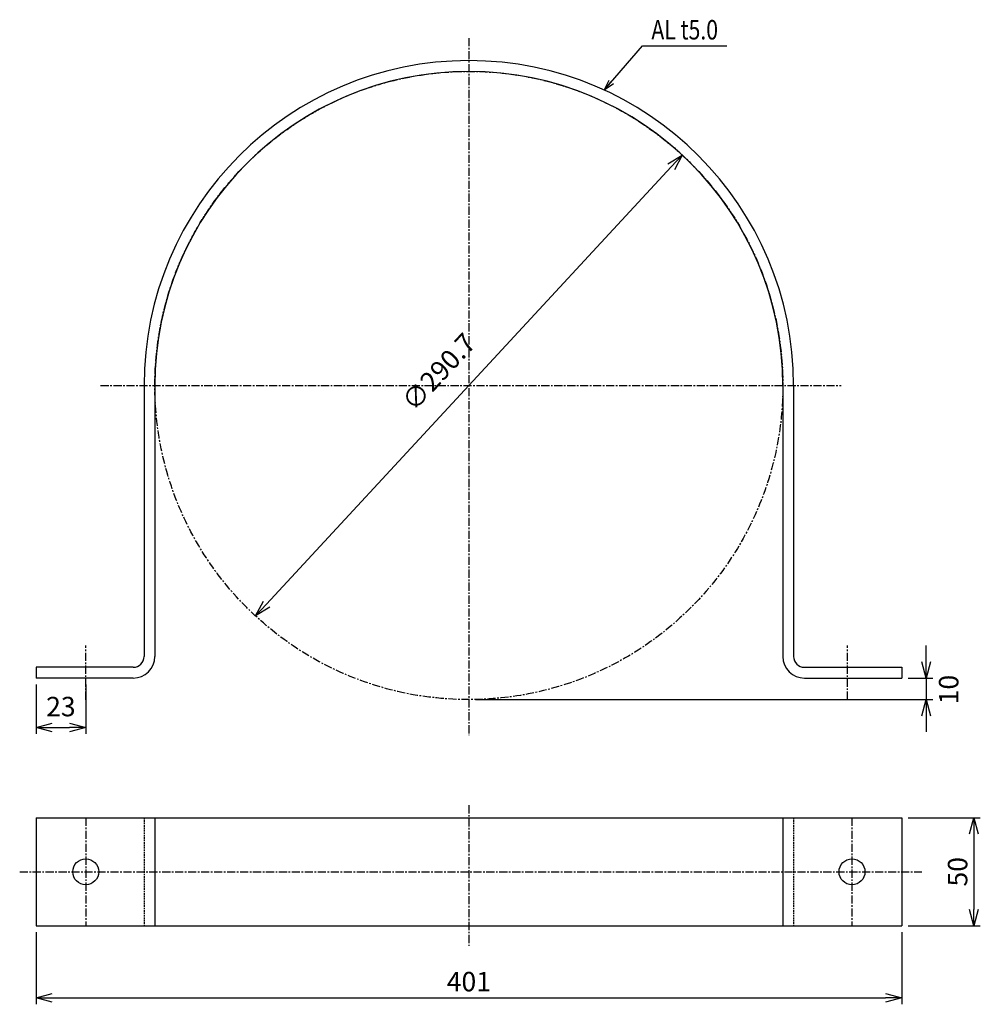
# Model space of a CAD drawing. Extents: x -719 to -274, y -384 to 72.
import ezdxf
from ezdxf.enums import TextEntityAlignment as Align

# ---------------------------------------------------------------- set-up
doc = ezdxf.new("R2010")
doc.units = 0
doc.header["$MEASUREMENT"] = 0
doc.linetypes.add('CENTER', pattern=[2, 1.25, -0.25, 0.25, -0.25])
doc.linetypes.add('HIDDEN', pattern=[0.375, 0.25, -0.125])
doc.layers.get('0').update_dxf_attribs({"linetype": 'CONTINUOUS'})
doc.layers.get('DEFPOINTS').update_dxf_attribs({"linetype": 'CONTINUOUS'})
for name, color, linetype in [('NSLAY001', 7, 'CONTINUOUS'), ('NSLAY002', 1, 'CENTER'), ('NSLAY003', 4, 'HIDDEN')]:
    doc.layers.add(name, color=color, linetype=linetype)
doc.styles.add('DIM', font='romans.shx', dxfattribs={"width": 0.8, "bigfont": 'extfont.shx'})
doc.styles.get("Standard").update_dxf_attribs({"font": 'romans.shx', "bigfont": 'extfont.shx'})
doc.dimstyles.new('DIM-2', dxfattribs={"dimscale": 2, "dimtxt": 3, "dimasz": 2.5, "dimexe": 1, "dimexo": 1, "dimgap": 1, "dimtad": 1, "dimdec": 1, "dimdsep": 46, "dimtxsty": 'DIM', "dimblk": 'OPEN30', "dimcen": 0, "dimclrd": 3, "dimclre": 3, "dimclrt": 6, "dimaunit": 1, "dimadec": 0, "dimazin": 0, "dimtfac": 1, "dimtdec": 1, "dimtmove": 2, "dimatfit": 3, "dimldrblk": 'OPEN30', "dimfxl": 0, "dimtolj": 1, "dimtzin": 0, "dimarcsym": 0})
doc.dimstyles.new('DIM-3', dxfattribs={"dimscale": 3, "dimtxt": 3, "dimasz": 2.5, "dimexe": 1, "dimexo": 1, "dimgap": 1, "dimtad": 1, "dimdec": 1, "dimdsep": 46, "dimtxsty": 'DIM', "dimblk": 'OPEN30', "dimcen": 0, "dimclrd": 3, "dimclre": 3, "dimclrt": 6, "dimaunit": 1, "dimadec": 0, "dimazin": 0, "dimtfac": 1, "dimtdec": 1, "dimtmove": 2, "dimatfit": 3, "dimldrblk": 'OPEN30', "dimfxl": 0, "dimtolj": 1, "dimtzin": 0, "dimarcsym": 0})

# ---------------------------------------------------------------- blocks, each defined once
blk = doc.blocks.new('_Open30')
at = {"color": 0, "lineweight": -2}
for p, q in [((-1, 0.268), (0, 0)), ((0, 0), (-1, -0.268)), ((0, 0), (-1, 0))]:
    blk.add_line(p, q, dxfattribs=at)
blk = doc.blocks.new('*D1')
at = {"layer": 'DEFPOINTS', "color": 0}
for p in [(-310.43, -297.26), (-310.43, -347.26), (-277.03, -347.26)]:
    blk.add_point(p, dxfattribs=at)
at = {"layer": 'NSLAY001', "color": 3, "lineweight": -2}
for p, q in [((-307.43, -297.26), (-274.03, -297.26)), ((-277.03, -304.76), (-277.03, -339.76)), ((-307.43, -347.26), (-274.03, -347.26))]:
    blk.add_line(p, q, dxfattribs=at)
at = {"layer": 'NSLAY001', "color": 3, "lineweight": -2, "xscale": 7.5, "yscale": 7.5, "zscale": 7.5}
for p, rotation in [((-277.03, -297.26), 90), ((-277.03, -347.26), 270)]:
    blk.add_blockref('_Open30', p, dxfattribs=dict(at, rotation=rotation))
at = {"layer": 'NSLAY001', "color": 6, "insert": (-284.53, -322.26), "char_height": 9, "attachment_point": 5, "rotation": 90, "style": 'DIM'}
blk.add_mtext('\\A1;50', dxfattribs=at)
blk = doc.blocks.new('*D2')
at = {"layer": 'DEFPOINTS', "color": 0}
for p in [(-310.43, -232.62), (-510.78, -242.57), (-299.02, -242.57)]:
    blk.add_point(p, dxfattribs=at)
at = {"layer": 'NSLAY001', "color": 3, "lineweight": -2}
for p, q in [((-299.02, -225.12), (-299.02, -217.62)), ((-307.43, -232.62), (-296.02, -232.62)), ((-299.02, -232.62), (-299.02, -242.57)), ((-507.78, -242.57), (-296.02, -242.57)), ((-299.02, -250.07), (-299.02, -257.57))]:
    blk.add_line(p, q, dxfattribs=at)
at = {"layer": 'NSLAY001', "color": 3, "lineweight": -2, "xscale": 7.5, "yscale": 7.5, "zscale": 7.5}
for p, rotation in [((-299.02, -232.62), 270), ((-299.02, -242.57), 90)]:
    blk.add_blockref('_Open30', p, dxfattribs=dict(at, rotation=rotation))
at = {"layer": 'NSLAY001', "color": 6, "insert": (-288.67, -237.94), "char_height": 9, "attachment_point": 5, "rotation": 90, "style": 'DIM'}
blk.add_mtext('\\A1;10', dxfattribs=at)
blk = doc.blocks.new('*D4')
at = {"layer": 'DEFPOINTS', "color": 0}
for p in [(-711.13, -232.62), (-688.13, -232.62), (-688.13, -255.49)]:
    blk.add_point(p, dxfattribs=at)
at = {"layer": 'NSLAY001', "color": 3, "lineweight": -2}
for p, q in [((-711.13, -235.62), (-711.13, -258.49)), ((-688.13, -235.62), (-688.13, -258.49)), ((-703.63, -255.49), (-695.63, -255.49))]:
    blk.add_line(p, q, dxfattribs=at)
at = {"layer": 'NSLAY001', "color": 3, "lineweight": -2, "xscale": 7.5, "yscale": 7.5, "zscale": 7.5, "rotation": 180}
blk.add_blockref('_Open30', (-711.13, -255.49), dxfattribs=at)
at = {"layer": 'NSLAY001', "color": 3, "lineweight": -2, "xscale": 7.5, "yscale": 7.5, "zscale": 7.5}
blk.add_blockref('_Open30', (-688.13, -255.49), dxfattribs=at)
at = {"layer": 'NSLAY001', "color": 6, "insert": (-699.63, -245.81), "char_height": 9, "attachment_point": 5, "style": 'DIM'}
blk.add_mtext('\\A1;23', dxfattribs=at)
blk = doc.blocks.new('*D6')
at = {"layer": 'DEFPOINTS', "color": 0}
for p in [(-711.13, -347.26), (-310.43, -347.26), (-310.43, -380.59)]:
    blk.add_point(p, dxfattribs=at)
at = {"layer": 'NSLAY001', "color": 3, "lineweight": -2}
for p, q in [((-711.13, -350.26), (-711.13, -383.59)), ((-310.43, -350.26), (-310.43, -383.59)), ((-703.63, -380.59), (-317.93, -380.59))]:
    blk.add_line(p, q, dxfattribs=at)
at = {"layer": 'NSLAY001', "color": 3, "lineweight": -2, "xscale": 7.5, "yscale": 7.5, "zscale": 7.5, "rotation": 180}
blk.add_blockref('_Open30', (-711.13, -380.59), dxfattribs=at)
at = {"layer": 'NSLAY001', "color": 3, "lineweight": -2, "xscale": 7.5, "yscale": 7.5, "zscale": 7.5}
blk.add_blockref('_Open30', (-310.43, -380.59), dxfattribs=at)
at = {"layer": 'NSLAY001', "color": 6, "insert": (-510.78, -373.09), "char_height": 9, "attachment_point": 5, "style": 'DIM'}
blk.add_mtext('\\A1;401', dxfattribs=at)
blk = doc.blocks.new('*D8')
at = {"layer": 'DEFPOINTS', "color": 0}
for p in [(-412.03, 9.44), (-609.53, -203.87)]:
    blk.add_point(p, dxfattribs=at)
at = {"layer": 'NSLAY001', "color": 3, "lineweight": -2}
blk.add_line((-604.44, -198.37), (-417.13, 3.94), dxfattribs=at)
at = {"layer": 'NSLAY001', "color": 3, "lineweight": -2, "xscale": 7.5, "yscale": 7.5, "zscale": 7.5}
for p, rotation in [((-412.03, 9.44), 47.20408110963557), ((-609.53, -203.87), 227.2040811096356)]:
    blk.add_blockref('_Open30', p, dxfattribs=dict(at, rotation=rotation))
at = {"layer": 'NSLAY001', "color": 6, "insert": (-524.75, -90.92), "char_height": 9, "attachment_point": 5, "rotation": 47.2041, "style": 'DIM'}
blk.add_mtext('\\A1;∅290.7', dxfattribs=at)

msp = doc.modelspace()

# ---------------------------------------------------------------- linework, layer by layer
at = {"layer": 'NSLAY001', "color": 3}
msp.add_line((-430.37, 59.9), (-391.37, 59.9), dxfattribs=at)
at = {"layer": 'NSLAY001'}
for p, q in [((-661.13, -97.22), (-661.13, -222.62)), ((-661.13, -97.22), (-661.13, -142.12)), ((-656.13, -97.22), (-656.13, -142.12)), ((-365.43, -97.22), (-365.43, -142.12)), ((-360.43, -97.22), (-360.43, -222.62)), ((-360.43, -97.22), (-360.43, -142.12)), ((-656.13, -142.12), (-656.13, -222.62)), ((-365.43, -142.12), (-365.43, -222.62)), ((-666.13, -227.62), (-711.13, -227.62)), ((-711.13, -227.62), (-711.13, -232.62)), ((-355.43, -227.62), (-310.43, -227.62)), ((-310.43, -227.62), (-310.43, -232.62)), ((-666.13, -232.62), (-711.13, -232.62)), ((-355.43, -232.62), (-310.43, -232.62)), ((-711.13, -297.26), (-310.43, -297.26)), ((-711.13, -297.26), (-711.13, -347.26)), ((-656.13, -297.26), (-656.13, -347.26)), ((-656.13, -297.26), (-656.13, -347.26)), ((-365.43, -297.26), (-365.43, -347.26)), ((-365.43, -297.26), (-365.43, -347.26)), ((-365.43, -297.26), (-365.43, -347.26)), ((-310.43, -297.26), (-310.43, -347.26)), ((-711.13, -347.26), (-310.43, -347.26))]:
    msp.add_line(p, q, dxfattribs=at)
for centre in [(-688.13, -322.26), (-333.43, -322.26)]:
    msp.add_circle(centre, 6, dxfattribs=at)
for centre, radius, start, end in [((-510.78, -97.22), 150.35, 0, 180), ((-510.78, -97.22), 145.35, 0, 180), ((-666.13, -222.62), 10, 270, 0), ((-666.13, -222.62), 5, 270, 0), ((-355.43, -222.62), 10, 180, 270), ((-355.43, -222.62), 5, 180, 270)]:
    msp.add_arc(centre, radius, start, end, dxfattribs=at)
at = {"layer": 'NSLAY002', "ltscale": 3}
for p, q in [((-510.78, 63.55), (-510.78, -259.09)), ((-681.24, -97.22), (-338.48, -97.22)), ((-688.13, -242.62), (-688.13, -217.62)), ((-335.43, -242.62), (-335.43, -217.62)), ((-510.78, -291.49), (-510.78, -356.48)), ((-688.13, -297.26), (-688.13, -347.26)), ((-333.43, -297.26), (-333.43, -347.26)), ((-718.7, -322.26), (-301.17, -322.26))]:
    msp.add_line(p, q, dxfattribs=at)
msp.add_circle((-510.78, -97.22), 145.35, dxfattribs=at)
at = {"layer": 'NSLAY003', "ltscale": 3}
for p, q in [((-661.13, -297.26), (-661.13, -347.26)), ((-360.43, -297.26), (-360.43, -347.26))]:
    msp.add_line(p, q, dxfattribs=at)

# ---------------------------------------------------------------- texts
at = {"layer": 'NSLAY001', "color": 6, "width": 0.8}
msp.add_text('AL t5.0', height=9, rotation=360, dxfattribs=at).set_placement((-410.87, 67.4), align=Align.MIDDLE_CENTER)

# ---------------------------------------------------------------- dimensions: what is measured, and where the dimension line sits
at = {"layer": 'NSLAY001'}
dim = msp.add_diameter_dim_2p(p1=(-609.53, -203.87), p2=(-412.03, 9.44), dimstyle='DIM-3', dxfattribs=at)
dim.commit()
dim.dimension.update_dxf_attribs({"geometry": '*D8', "text_midpoint": (-524.75, -90.92), "dimtype": 163})
dim = msp.add_linear_dim(base=(-299.02237915, -242.56624342), p1=(-310.43188157, -232.61624342), p2=(-510.78188157, -242.56624342), angle=90, dimstyle='DIM-3', dxfattribs=at)
dim.commit()
dim.dimension.update_dxf_attribs({"geometry": '*D2', "text_midpoint": (-288.67182042, -237.93826217), "dimtype": 160})
dim = msp.add_linear_dim(base=(-688.13, -255.49), p1=(-711.13, -232.62), p2=(-688.13, -232.62), dimstyle='DIM-3', dxfattribs=at)
dim.commit()
dim.dimension.update_dxf_attribs({"geometry": '*D4', "text_midpoint": (-699.63, -245.81), "dimtype": 160})
dim = msp.add_linear_dim(base=(-277.03, -347.26), p1=(-310.43, -297.26), p2=(-310.43, -347.26), angle=90, dimstyle='DIM-3', dxfattribs=at)
dim.commit()
dim.dimension.update_dxf_attribs({"geometry": '*D1', "text_midpoint": (-284.53, -322.26)})
dim = msp.add_linear_dim(base=(-310.43, -380.59), p1=(-711.13, -347.26), p2=(-310.43, -347.26), dimstyle='DIM-3', override={"dimdec": 0}, dxfattribs=at)
dim.commit()
dim.dimension.update_dxf_attribs({"geometry": '*D6', "text_midpoint": (-510.78, -373.09)})

# ---------------------------------------------------------------- leaders
msp.add_leader([(-448.11, 39.45), (-430.37, 59.9)], dimstyle='DIM-2', override={"dimgap": 1, "dimtad": 0}, dxfattribs=at)

doc.saveas('drawing.dxf')
